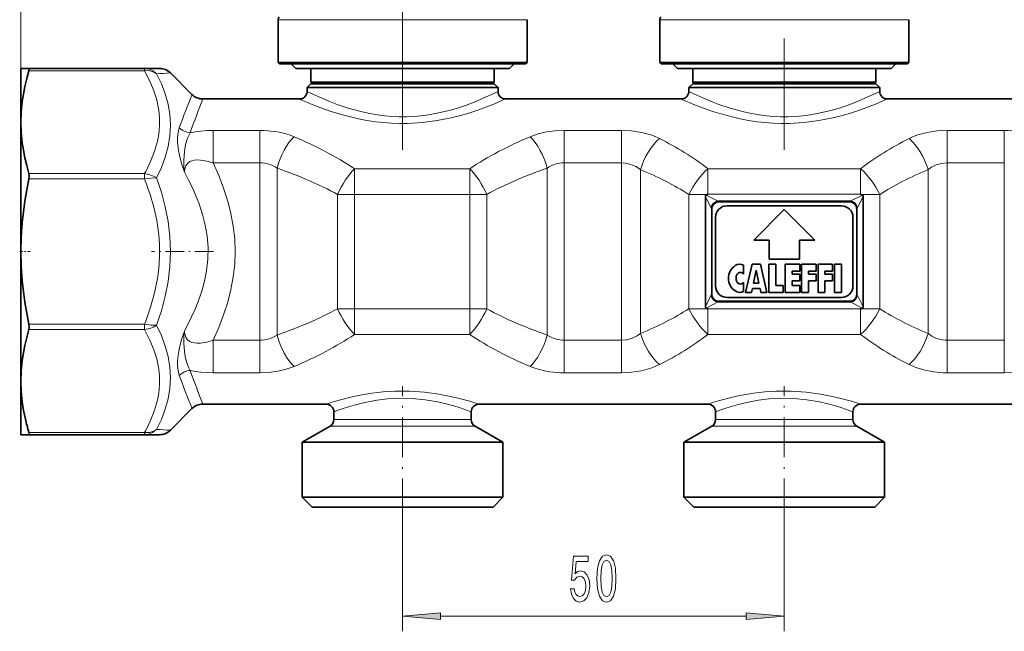
# Model space of a CAD drawing. Extents: x 0 to 420, y 0 to 297.
# Drawn here: x 96 to 161, y 80 to 120 of the extents above; entities that cross this region are included whole.
import ezdxf

# ---------------------------------------------------------------- set-up
doc = ezdxf.new("R2010")
doc.units = 0
doc.linetypes.add('DASHDOT', pattern=[18.5, 12, -3, 0.5, -3])

msp = doc.modelspace()

# ---------------------------------------------------------------- linework, layer by layer
at = {"color": 7, "lineweight": 13}
for p, q in [((96.3, 116.648), (96.3, 144.709)), ((114.148, 119.844), (113.15, 119.844)), ((129.45, 119.844), (114.148, 119.844)), ((139.148, 119.844), (138.15, 119.844)), ((154.45, 119.844), (139.148, 119.844)), ((104.399, 116.501), (96.826, 116.501)), ((104.399, 116.501), (104.399, 116.648)), ((108.895, 112.591), (111.961, 112.591)), ((108.895, 110.458), (108.895, 112.591)), ((111.961, 110.458), (111.961, 112.591)), ((131.889, 112.591), (135.63, 112.591)), ((131.889, 110.458), (131.889, 112.591)), ((135.63, 110.458), (135.63, 112.591)), ((156.97, 112.591), (160.711, 112.591)), ((156.97, 110.458), (156.97, 112.591)), ((160.711, 110.458), (160.711, 112.591)), ((108.895, 110.458), (111.961, 110.458)), ((111.961, 110.458), (111.961, 98.837)), ((131.889, 110.458), (135.63, 110.458)), ((131.889, 110.458), (131.889, 98.837)), ((135.63, 110.458), (135.63, 98.837)), ((156.97, 110.458), (160.711, 110.458)), ((156.97, 110.458), (156.97, 98.837)), ((160.711, 110.458), (160.711, 98.837)), ((104.399, 109.765), (96.826, 109.765)), ((104.399, 109.411), (104.399, 109.765)), ((113.077, 110.117), (113.077, 99.178)), ((118.153, 110.078), (125.697, 110.078)), ((118.153, 108.394), (118.153, 110.078)), ((125.697, 108.394), (125.697, 110.078)), ((130.773, 110.117), (130.773, 99.178)), ((136.88, 110.016), (136.88, 99.28)), ((141.3, 110.078), (151.3, 110.078)), ((141.3, 108.403), (141.3, 110.078)), ((151.3, 108.403), (151.3, 110.078)), ((155.72, 110.016), (155.72, 99.28)), ((104.399, 109.411), (96.826, 109.411)), ((118.153, 108.394), (117.038, 108.394)), ((117.038, 100.902), (117.038, 108.394)), ((118.153, 108.394), (125.697, 108.394)), ((118.153, 100.902), (118.153, 108.394)), ((126.813, 108.394), (125.697, 108.394)), ((125.697, 100.902), (125.697, 108.394)), ((126.813, 100.902), (126.813, 108.394)), ((141.28, 108.394), (140.05, 108.394)), ((140.05, 100.902), (140.05, 108.394)), ((141.176, 108.348), (141.932, 107.97)), ((141.3, 108.403), (151.3, 108.403)), ((141.3, 108.4), (141.3, 108.403)), ((150.668, 107.97), (151.424, 108.348)), ((151.3, 108.4), (151.3, 108.403)), ((152.55, 108.394), (151.321, 108.394)), ((152.55, 100.902), (152.55, 108.394)), ((141.138, 108.258), (141.499, 107.537)), ((141.932, 107.97), (150.668, 107.97)), ((151.101, 107.537), (151.462, 108.258)), ((141.499, 101.759), (141.138, 101.037)), ((141.932, 101.326), (141.176, 100.948)), ((141.932, 101.326), (150.668, 101.326)), ((150.668, 101.326), (151.424, 100.948)), ((151.101, 101.759), (151.462, 101.037)), ((118.153, 100.902), (117.038, 100.902)), ((125.697, 100.902), (118.153, 100.902)), ((118.153, 100.902), (118.153, 99.218)), ((126.813, 100.902), (125.697, 100.902)), ((125.697, 100.902), (125.697, 99.218)), ((141.28, 100.902), (140.05, 100.902)), ((141.3, 100.895), (141.3, 100.893)), ((141.3, 100.893), (141.3, 99.218)), ((151.3, 100.893), (141.3, 100.893)), ((151.3, 100.895), (151.3, 100.893)), ((151.3, 100.893), (151.3, 99.218)), ((152.55, 100.902), (151.321, 100.902)), ((104.399, 99.884), (96.826, 99.884)), ((104.399, 99.531), (96.826, 99.531)), ((104.399, 99.531), (104.399, 99.884)), ((111.961, 98.837), (108.895, 98.837)), ((108.895, 98.837), (108.895, 96.704)), ((111.961, 98.837), (111.961, 96.704)), ((125.697, 99.218), (118.153, 99.218)), ((135.63, 98.837), (131.889, 98.837)), ((131.889, 98.837), (131.889, 96.704)), ((135.63, 98.837), (135.63, 96.704)), ((151.3, 99.218), (141.3, 99.218)), ((160.711, 98.837), (156.97, 98.837)), ((156.97, 98.837), (156.97, 96.704)), ((160.711, 98.837), (160.711, 96.704)), ((111.961, 96.704), (108.895, 96.704)), ((135.63, 96.704), (131.889, 96.704)), ((160.711, 96.704), (156.97, 96.704)), ((117.351, 93.634), (116.8, 93.634)), ((125.8, 93.634), (117.351, 93.634)), ((142.351, 93.634), (141.8, 93.634)), ((150.8, 93.634), (142.351, 93.634)), ((117.132, 93.201), (116.55, 93.201)), ((126.05, 93.201), (117.132, 93.201)), ((142.132, 93.201), (141.55, 93.201)), ((151.05, 93.201), (142.132, 93.201)), ((104.399, 92.794), (96.826, 92.794)), ((104.399, 92.648), (104.399, 92.794)), ((121.3, 87.177), (121.3, 79.763)), ((146.3, 87.177), (146.3, 79.763)), ((123.791, 80.763), (143.81, 80.763))]:
    msp.add_line(p, q, dxfattribs=at)
at = {"color": 7, "linetype": 'DASHDOT', "lineweight": 13}
for p, q in [((121.3, 111.311), (121.3, 137.109)), ((146.3, 137.109), (146.3, 111.311))]:
    msp.add_line(p, q, dxfattribs=at)
at = {"color": 7, "lineweight": 35}
for p, q in [((113.15, 117.048), (113.15, 119.844)), ((129.45, 117.048), (129.45, 119.844)), ((138.15, 117.048), (138.15, 119.844)), ((154.45, 117.048), (154.45, 119.844)), ((114.148, 117.048), (113.15, 117.048)), ((113.25, 116.948), (113.15, 117.048)), ((114.236, 116.948), (113.25, 116.948)), ((114.3, 116.648), (114, 116.948)), ((129.45, 117.048), (114.148, 117.048)), ((129.35, 116.948), (114.236, 116.948)), ((128.3, 116.648), (128.6, 116.948)), ((129.35, 116.948), (129.45, 117.048)), ((139.148, 117.048), (138.15, 117.048)), ((138.25, 116.948), (138.15, 117.048)), ((139.236, 116.948), (138.25, 116.948)), ((139.3, 116.648), (139, 116.948)), ((154.45, 117.048), (139.148, 117.048)), ((154.35, 116.948), (139.236, 116.948)), ((153.3, 116.648), (153.6, 116.948)), ((154.35, 116.948), (154.45, 117.048)), ((96.3, 116.648), (96.826, 116.648)), ((96.3, 116.648), (96.3, 113.133)), ((104.399, 116.648), (96.826, 116.648)), ((104.399, 116.648), (105.386, 116.648)), ((106.093, 116.355), (107.507, 114.941)), ((115.133, 116.648), (114.3, 116.648)), ((128.3, 116.648), (115.133, 116.648)), ((115.3, 115.748), (115.3, 116.648)), ((127.3, 115.748), (127.3, 116.648)), ((140.133, 116.648), (139.3, 116.648)), ((153.3, 116.648), (140.133, 116.648)), ((140.3, 115.748), (140.3, 116.648)), ((152.3, 115.748), (152.3, 116.648)), ((115.3, 115.648), (115.05, 115.398)), ((116.014, 115.748), (115.3, 115.748)), ((115.4, 115.648), (115.3, 115.748)), ((116.035, 115.648), (115.3, 115.648)), ((127.3, 115.748), (116.014, 115.748)), ((127.3, 115.648), (116.035, 115.648)), ((127.2, 115.648), (127.3, 115.748)), ((127.3, 115.648), (127.55, 115.398)), ((140.3, 115.648), (140.05, 115.398)), ((141.014, 115.748), (140.3, 115.748)), ((140.4, 115.648), (140.3, 115.748)), ((141.035, 115.648), (140.3, 115.648)), ((152.3, 115.748), (141.014, 115.748)), ((152.3, 115.648), (141.035, 115.648)), ((152.2, 115.648), (152.3, 115.748)), ((152.3, 115.648), (152.55, 115.398)), ((115.815, 115.398), (115.05, 115.398)), ((115.05, 115.148), (115.05, 115.398)), ((127.55, 115.398), (115.815, 115.398)), ((127.55, 115.148), (127.55, 115.398)), ((140.815, 115.398), (140.05, 115.398)), ((140.05, 115.148), (140.05, 115.398)), ((152.55, 115.398), (140.815, 115.398)), ((152.55, 115.148), (152.55, 115.398)), ((108.214, 114.648), (114.55, 114.648)), ((128.05, 114.648), (139.55, 114.648)), ((153.05, 114.648), (164.55, 114.648)), ((96.3, 113.133), (96.3, 104.648)), ((141.28, 108.394), (141.176, 108.348)), ((151.321, 108.394), (151.424, 108.348)), ((141.138, 101.037), (141.138, 108.258)), ((141.993, 107.898), (150.607, 107.898)), ((151.462, 101.037), (151.462, 108.258)), ((141.55, 101.903), (141.55, 107.393)), ((150.05, 107.648), (142.55, 107.648)), ((146.3, 107.398), (144.3, 105.398)), ((148.3, 105.398), (146.3, 107.398)), ((151.05, 101.903), (151.05, 107.393)), ((141.8, 106.898), (141.8, 102.398)), ((150.8, 102.398), (150.8, 106.898)), ((144.3, 105.398), (145.3, 105.398)), ((145.3, 105.398), (145.3, 104.148)), ((147.3, 105.398), (148.3, 105.398)), ((147.3, 104.148), (147.3, 105.398)), ((96.3, 104.648), (96.3, 96.162)), ((145.3, 104.148), (147.3, 104.148)), ((143.638, 103.763), (143.638, 103.158)), ((143.763, 101.973), (144.188, 103.823)), ((144.188, 103.823), (144.738, 103.823)), ((144.287, 102.573), (144.463, 103.423)), ((144.638, 102.573), (144.463, 103.423)), ((144.738, 103.823), (145.163, 101.973)), ((145.288, 103.823), (145.738, 103.823)), ((145.288, 101.973), (145.288, 103.823)), ((145.738, 103.823), (145.738, 102.423)), ((146.363, 103.823), (147.313, 103.823)), ((146.363, 103.823), (146.363, 101.973)), ((146.813, 103.373), (147.313, 103.373)), ((146.813, 103.173), (146.813, 103.373)), ((147.313, 103.823), (147.313, 103.373)), ((147.438, 103.823), (147.438, 101.973)), ((147.438, 103.823), (148.388, 103.823)), ((147.888, 103.373), (148.388, 103.373)), ((147.888, 103.373), (147.888, 103.173)), ((148.388, 103.823), (148.388, 103.373)), ((148.513, 103.823), (149.463, 103.823)), ((148.513, 103.823), (148.513, 101.973)), ((148.963, 103.373), (149.463, 103.373)), ((148.963, 103.173), (148.963, 103.373)), ((149.463, 103.373), (149.463, 103.823)), ((149.588, 103.823), (150.038, 103.823)), ((149.588, 101.973), (149.588, 103.823)), ((150.038, 101.973), (150.038, 103.823)), ((143.638, 102.638), (143.638, 102.032)), ((144.287, 102.573), (144.638, 102.573)), ((146.813, 103.173), (147.313, 103.173)), ((146.813, 102.723), (147.313, 102.723)), ((146.813, 102.423), (146.813, 102.723)), ((147.313, 103.173), (147.313, 102.723)), ((147.888, 103.173), (148.388, 103.173)), ((147.888, 102.723), (148.388, 102.723)), ((147.888, 101.973), (147.888, 102.723)), ((148.388, 102.723), (148.388, 103.173)), ((149.463, 103.173), (148.963, 103.173)), ((148.963, 102.723), (149.463, 102.723)), ((148.963, 101.973), (148.963, 102.723)), ((149.463, 102.723), (149.463, 103.173)), ((143.763, 101.973), (144.163, 101.973)), ((144.163, 101.973), (144.214, 102.223)), ((144.711, 102.223), (144.214, 102.223)), ((144.763, 101.973), (144.711, 102.223)), ((144.763, 101.973), (145.163, 101.973)), ((145.288, 101.973), (146.238, 101.973)), ((145.738, 102.423), (146.238, 102.423)), ((146.238, 101.973), (146.238, 102.423)), ((146.363, 101.973), (147.313, 101.973)), ((146.813, 102.423), (147.313, 102.423)), ((147.313, 101.973), (147.313, 102.423)), ((147.438, 101.973), (147.888, 101.973)), ((148.513, 101.973), (148.963, 101.973)), ((149.588, 101.973), (150.038, 101.973)), ((141.993, 101.398), (150.607, 101.398)), ((142.55, 101.648), (150.05, 101.648)), ((141.28, 100.902), (141.176, 100.948)), ((151.321, 100.902), (151.424, 100.948)), ((96.3, 96.162), (96.3, 94.117)), ((106.093, 92.941), (107.507, 94.355)), ((108.214, 94.648), (116.3, 94.648)), ((126.3, 94.648), (141.3, 94.648)), ((151.3, 94.648), (166.3, 94.648)), ((96.3, 94.117), (96.3, 92.648)), ((116.8, 93.634), (116.8, 94.148)), ((125.8, 93.634), (125.8, 94.148)), ((141.8, 93.634), (141.8, 94.148)), ((150.8, 93.634), (150.8, 94.148)), ((116.55, 93.201), (114.725, 92.148)), ((126.05, 93.201), (127.875, 92.148)), ((141.55, 93.201), (139.725, 92.148)), ((151.05, 93.201), (152.875, 92.148)), ((96.826, 92.648), (96.3, 92.648)), ((104.399, 92.648), (96.826, 92.648)), ((105.386, 92.648), (104.399, 92.648)), ((114.725, 92.148), (115.53, 92.148)), ((114.725, 88.548), (114.725, 92.148)), ((115.53, 92.148), (127.875, 92.148)), ((127.875, 88.548), (127.875, 92.148)), ((140.53, 92.148), (139.725, 92.148)), ((139.725, 88.548), (139.725, 92.148)), ((152.875, 92.148), (140.53, 92.148)), ((152.875, 88.548), (152.875, 92.148)), ((115.53, 88.548), (114.725, 88.548)), ((115.375, 87.898), (114.725, 88.548)), ((127.875, 88.548), (115.53, 88.548)), ((127.225, 87.898), (127.875, 88.548)), ((140.53, 88.548), (139.725, 88.548)), ((140.375, 87.898), (139.725, 88.548)), ((152.875, 88.548), (140.53, 88.548)), ((152.225, 87.898), (152.875, 88.548)), ((116.1, 87.898), (115.375, 87.898)), ((127.225, 87.898), (116.1, 87.898)), ((141.1, 87.898), (140.375, 87.898)), ((152.225, 87.898), (141.1, 87.898))]:
    msp.add_line(p, q, dxfattribs=at)
at = {"color": 7, "linetype": 'DASHDOT', "lineweight": 13, "ltscale": 0.017078}
msp.add_line((96.221, 104.648), (96.905, 104.648), dxfattribs=at)
at = {"color": 7, "linetype": 'DASHDOT', "lineweight": 13, "ltscale": 0.101919}
msp.add_line((108.924, 104.648), (104.847, 104.648), dxfattribs=at)
at = {"color": 7, "linetype": 'DASHDOT', "lineweight": 13, "ltscale": 0.216287}
for p, q in [((121.3, 87.177), (121.3, 95.828)), ((146.3, 87.177), (146.3, 95.828))]:
    msp.add_line(p, q, dxfattribs=at)
at = {"color": 7, "lineweight": 35}
for points in [[(96.826, 116.501), (96.68, 115.982), (96.557, 115.465), (96.461, 114.973), (96.387, 114.483), (96.322, 113.808), (96.3, 113.133)], [(96.826, 116.501), (96.847, 116.604), (96.844, 116.635), (96.837, 116.644), (96.826, 116.648)], [(96.3, 113.133), (96.322, 112.458), (96.387, 111.783), (96.461, 111.293), (96.557, 110.801), (96.68, 110.284), (96.826, 109.765)], [(96.826, 109.411), (96.847, 109.598), (96.826, 109.765)], [(96.826, 109.411), (96.682, 108.685), (96.559, 107.961), (96.462, 107.258), (96.387, 106.557), (96.322, 105.602), (96.3, 104.648)], [(141.176, 108.348), (141.159, 108.335), (141.14, 108.29), (141.138, 108.258)], [(151.424, 108.348), (151.442, 108.335), (151.46, 108.29), (151.462, 108.258)], [(141.993, 107.898), (141.887, 107.886), (141.786, 107.848), (141.677, 107.765), (141.6, 107.647), (141.562, 107.526), (141.55, 107.393)], [(150.607, 107.898), (150.713, 107.886), (150.814, 107.848), (150.923, 107.765), (151, 107.647), (151.038, 107.526), (151.05, 107.393)], [(96.3, 104.648), (96.322, 103.694), (96.387, 102.738), (96.462, 102.038), (96.559, 101.335), (96.682, 100.611), (96.826, 99.884)], [(141.993, 101.398), (141.887, 101.41), (141.786, 101.447), (141.677, 101.531), (141.6, 101.649), (141.562, 101.769), (141.55, 101.903)], [(150.607, 101.398), (150.713, 101.41), (150.814, 101.447), (150.923, 101.531), (151, 101.649), (151.038, 101.769), (151.05, 101.903)], [(141.176, 100.948), (141.159, 100.961), (141.14, 101.006), (141.138, 101.037)], [(151.424, 100.948), (151.442, 100.961), (151.46, 101.006), (151.462, 101.037)], [(96.826, 99.531), (96.68, 99.012), (96.557, 98.494), (96.461, 98.003), (96.387, 97.513), (96.322, 96.837), (96.3, 96.162)], [(96.826, 99.531), (96.847, 99.697), (96.826, 99.884)], [(96.3, 96.162), (96.322, 95.488), (96.387, 94.812), (96.475, 94.243), (96.592, 93.673)], [(96.826, 92.648), (96.834, 92.649), (96.84, 92.654), (96.845, 92.665), (96.846, 92.702), (96.826, 92.794)]]:
    msp.add_lwpolyline(points, dxfattribs=at)
at = {"color": 7, "lineweight": 13}
for points in [[(105.187, 116.301), (105.124, 116.362), (104.934, 116.501), (104.718, 116.597), (104.487, 116.644), (104.399, 116.648)], [(105.187, 116.301), (105.123, 116.347), (104.905, 116.453), (104.658, 116.506), (104.399, 116.501)], [(104.399, 109.765), (104.474, 109.901), (104.798, 110.557), (105.057, 111.217), (105.245, 111.882), (105.31, 112.216), (105.355, 112.55), (105.384, 113.004), (105.376, 113.459), (105.331, 113.913), (105.272, 114.253), (105.194, 114.593), (105.009, 115.187), (104.767, 115.778), (104.399, 116.501)], [(105.187, 109.475), (105.5, 110.154), (105.754, 110.843), (105.941, 111.54), (106.056, 112.241), (106.093, 112.935), (106.054, 113.626), (105.939, 114.31), (105.752, 114.986), (105.499, 115.65), (105.187, 116.301)], [(115.815, 114.782), (116.572, 114.459), (117.016, 114.289), (117.746, 114.043), (118.643, 113.798), (119.144, 113.69), (119.659, 113.603), (120.127, 113.543), (120.6, 113.503), (121.079, 113.483), (121.56, 113.484), (122.041, 113.506), (122.518, 113.548), (122.991, 113.61), (123.454, 113.69), (124.344, 113.895), (124.897, 114.056), (125.417, 114.229), (125.988, 114.443), (126.921, 114.844), (127.55, 115.148)], [(140.815, 114.782), (141.572, 114.459), (142.016, 114.289), (142.746, 114.043), (143.643, 113.798), (144.144, 113.69), (144.659, 113.603), (145.127, 113.543), (145.6, 113.503), (146.079, 113.483), (146.56, 113.484), (147.041, 113.506), (147.518, 113.548), (147.991, 113.61), (148.454, 113.69), (149.344, 113.895), (149.897, 114.056), (150.417, 114.229), (150.988, 114.443), (151.921, 114.844), (152.55, 115.148)], [(115.376, 114.295), (115.95, 114.072), (116.623, 113.836), (117.375, 113.605), (117.884, 113.47), (118.415, 113.348), (118.965, 113.242), (119.53, 113.156), (120.047, 113.097), (120.57, 113.058), (121.097, 113.04), (121.625, 113.042), (122.604, 113.102), (123.559, 113.229), (124.472, 113.411), (125.109, 113.572), (125.708, 113.749), (126.297, 113.945), (127.282, 114.318), (128.05, 114.648)], [(140.376, 114.295), (140.95, 114.072), (141.623, 113.836), (142.375, 113.605), (142.884, 113.47), (143.415, 113.348), (143.965, 113.242), (144.53, 113.156), (145.047, 113.097), (145.57, 113.058), (146.097, 113.04), (146.625, 113.042), (147.604, 113.102), (148.559, 113.229), (149.472, 113.411), (150.109, 113.572), (150.708, 113.749), (151.297, 113.945), (152.282, 114.318), (153.05, 114.648)], [(106.676, 112.761), (106.616, 112.55), (106.577, 112.318), (106.559, 112.069), (106.562, 111.809), (106.617, 111.277), (106.678, 110.957), (106.822, 110.416), (107.009, 109.855)], [(107.384, 112.435), (107.289, 112.264), (107.208, 112.074), (107.087, 111.654), (107.013, 111.202), (106.973, 110.644), (106.983, 110.112), (107.009, 109.855)], [(108.895, 112.591), (108.49, 112.581), (108.083, 112.549), (107.732, 112.502), (107.384, 112.435)], [(114.192, 112.176), (113.894, 112.289), (113.582, 112.384), (113.247, 112.464), (112.903, 112.524), (112.209, 112.587), (111.961, 112.591)], [(131.889, 112.591), (131.302, 112.565), (130.727, 112.488), (130.176, 112.358), (129.658, 112.176)], [(138.13, 112.052), (137.854, 112.179), (137.564, 112.288), (136.948, 112.457), (136.297, 112.558), (135.63, 112.591)], [(156.97, 112.591), (156.303, 112.558), (155.653, 112.457), (155.037, 112.288), (154.746, 112.179), (154.47, 112.052)], [(162.942, 112.176), (162.644, 112.289), (162.332, 112.384), (161.997, 112.464), (161.653, 112.524), (160.959, 112.587), (160.711, 112.591)], [(108.895, 110.458), (108.477, 110.574), (108.064, 110.642), (107.847, 110.651), (107.641, 110.635), (107.493, 110.6), (107.362, 110.545), (107.204, 110.424), (107.095, 110.261), (107.033, 110.064), (107.009, 109.855)], [(108.895, 110.458), (109.259, 109.633), (109.578, 108.799), (109.849, 107.958), (110.058, 107.135), (110.211, 106.308), (110.304, 105.479), (110.336, 104.648), (110.304, 103.817), (110.211, 102.987), (110.058, 102.16), (109.848, 101.338), (109.578, 100.496), (109.259, 99.662), (108.895, 98.837)], [(136.88, 110.016), (136.586, 110.216), (136.258, 110.359), (135.905, 110.44), (135.63, 110.458)], [(156.97, 110.458), (156.606, 110.426), (156.257, 110.328), (155.936, 110.17), (155.72, 110.016)], [(105.187, 109.475), (104.982, 109.593), (104.748, 109.687), (104.399, 109.765)], [(107.009, 109.855), (107.279, 109.338), (107.53, 108.819), (107.76, 108.297), (107.966, 107.774), (108.199, 107.074), (108.379, 106.372), (108.501, 105.67), (108.563, 104.911), (108.552, 104.152), (108.467, 103.393), (108.332, 102.718), (108.145, 102.044), (107.91, 101.372), (107.706, 100.87), (107.48, 100.37), (107.009, 99.441)], [(105.187, 109.475), (104.83, 109.469), (104.399, 109.411)], [(104.399, 99.884), (104.474, 100.078), (104.798, 101.004), (105.057, 101.938), (105.245, 102.879), (105.31, 103.35), (105.355, 103.823), (105.384, 104.466), (105.376, 105.109), (105.331, 105.751), (105.272, 106.232), (105.194, 106.712), (105.009, 107.553), (104.767, 108.389), (104.399, 109.411)], [(105.187, 99.821), (105.501, 100.767), (105.755, 101.726), (105.941, 102.697), (106.055, 103.676), (106.093, 104.654), (106.054, 105.633), (105.94, 106.608), (105.753, 107.575), (105.5, 108.532), (105.187, 109.475)], [(105.187, 99.821), (104.83, 99.827), (104.399, 99.884)], [(105.187, 99.821), (104.982, 99.702), (104.748, 99.609), (104.399, 99.531)], [(104.399, 92.794), (104.474, 92.931), (104.798, 93.586), (105.057, 94.247), (105.245, 94.912), (105.31, 95.245), (105.355, 95.579), (105.384, 96.034), (105.376, 96.488), (105.331, 96.942), (105.272, 97.283), (105.194, 97.622), (105.009, 98.217), (104.767, 98.808), (104.399, 99.531)], [(105.187, 92.994), (105.5, 93.65), (105.754, 94.318), (105.941, 94.998), (106.055, 95.687), (106.093, 96.377), (106.054, 97.071), (105.939, 97.764), (105.752, 98.458), (105.499, 99.144), (105.187, 99.821)], [(106.676, 96.534), (106.616, 96.745), (106.577, 96.978), (106.559, 97.227), (106.562, 97.486), (106.617, 98.018), (106.678, 98.338), (106.822, 98.88), (107.009, 99.441)], [(107.384, 96.861), (107.289, 97.032), (107.208, 97.221), (107.087, 97.641), (107.013, 98.094), (106.973, 98.651), (106.983, 99.183), (107.009, 99.441)], [(108.895, 98.837), (108.477, 98.721), (108.064, 98.653), (107.847, 98.644), (107.641, 98.661), (107.494, 98.695), (107.362, 98.75), (107.204, 98.871), (107.095, 99.035), (107.033, 99.231), (107.009, 99.441)], [(135.63, 98.837), (135.994, 98.87), (136.343, 98.967), (136.664, 99.125), (136.88, 99.28)], [(155.72, 99.28), (155.966, 99.107), (156.237, 98.975), (156.528, 98.886), (156.832, 98.842), (156.97, 98.837)], [(108.895, 96.704), (108.49, 96.714), (108.083, 96.746), (107.732, 96.794), (107.384, 96.861)], [(111.961, 96.704), (112.548, 96.73), (113.123, 96.808), (113.675, 96.938), (114.192, 97.12)], [(129.658, 97.12), (129.957, 97.007), (130.269, 96.911), (130.603, 96.832), (130.948, 96.771), (131.642, 96.709), (131.889, 96.704)], [(135.63, 96.704), (136.297, 96.738), (136.948, 96.838), (137.564, 97.007), (137.854, 97.117), (138.13, 97.243)], [(154.47, 97.243), (154.974, 97.029), (155.519, 96.869), (156.093, 96.762), (156.686, 96.71), (156.97, 96.704)], [(160.711, 96.704), (161.298, 96.73), (161.873, 96.808), (162.425, 96.938), (162.942, 97.12)], [(116.912, 94.84), (117.831, 95.086), (118.385, 95.208), (119.296, 95.365), (120.022, 95.449), (120.771, 95.496), (121.759, 95.499), (122.734, 95.434), (123.667, 95.309), (124.443, 95.16), (124.916, 95.051), (125.705, 94.835), (126.3, 94.648)], [(141.912, 94.84), (142.831, 95.086), (143.385, 95.208), (144.296, 95.365), (145.022, 95.449), (145.771, 95.496), (146.759, 95.499), (147.734, 95.434), (148.667, 95.309), (149.443, 95.16), (149.916, 95.051), (150.705, 94.835), (151.3, 94.648)], [(117.351, 94.347), (117.747, 94.476), (118.217, 94.613), (118.746, 94.744), (119.619, 94.91), (120.318, 94.993), (121.036, 95.034), (121.921, 95.02), (122.785, 94.937), (123.603, 94.799), (124.15, 94.673), (124.647, 94.538), (125.077, 94.405), (125.8, 94.148)], [(142.351, 94.347), (142.747, 94.476), (143.217, 94.613), (143.746, 94.744), (144.619, 94.91), (145.318, 94.993), (146.036, 95.034), (146.921, 95.02), (147.785, 94.937), (148.603, 94.799), (149.15, 94.673), (149.647, 94.538), (150.077, 94.405), (150.8, 94.148)], [(105.187, 92.994), (104.981, 92.872), (104.744, 92.801), (104.488, 92.786), (104.399, 92.794)]]:
    msp.add_lwpolyline(points, dxfattribs=at)
for points in [[(132.301, 82.545), (132.358, 82.191), (132.485, 81.914), (132.672, 81.741), (132.911, 81.676), (133.173, 81.754), (133.378, 81.966), (133.507, 82.303), (133.557, 82.735), (133.512, 83.137), (133.388, 83.453), (133.193, 83.656), (132.942, 83.73), (132.747, 83.678), (132.597, 83.535), (132.67, 84.343), (133.458, 84.343), (133.458, 84.698), (132.496, 84.698), (132.353, 83.107), (132.561, 83.107), (132.711, 83.31), (132.903, 83.384), (133.069, 83.336), (133.196, 83.198), (133.276, 82.986), (133.305, 82.714), (133.276, 82.441), (133.193, 82.23), (133.066, 82.096), (132.903, 82.048), (132.765, 82.078), (132.659, 82.178), (132.581, 82.333), (132.542, 82.545)], [(134.031, 83.228), (134.07, 82.549), (134.192, 82.065), (134.386, 81.771), (134.656, 81.676), (134.923, 81.771), (135.117, 82.065), (135.237, 82.549), (135.278, 83.228), (135.237, 83.903), (135.188, 84.171), (135.117, 84.391), (134.923, 84.685), (134.656, 84.784), (134.386, 84.685), (134.192, 84.387), (134.07, 83.903)], [(134.28, 83.228), (134.3, 83.751), (134.365, 84.127), (134.482, 84.348), (134.656, 84.426), (134.827, 84.348), (134.944, 84.127), (135.009, 83.751), (135.029, 83.228), (135.009, 82.701), (134.944, 82.325), (134.827, 82.104), (134.656, 82.031), (134.482, 82.104), (134.365, 82.325), (134.3, 82.701)], [(123.791, 80.981), (121.3, 80.763), (123.791, 80.545)], [(143.81, 80.545), (146.3, 80.763), (143.81, 80.981)]]:
    msp.add_lwpolyline(points, close=True, dxfattribs=at)
at = {"color": 7, "lineweight": 35}
for centre, radius, start, end in [((113.4, 119.844), 0.25, 135, 180.00001), ((138.4, 119.844), 0.25, 135, 180.00001), ((105.386, 115.648), 1, 45, 90), ((108.214, 115.648), 1, 225, 270), ((114.55, 115.148), 0.5, 270, 0), ((128.05, 115.148), 0.5, 180.00001, 270), ((139.55, 115.148), 0.5, 270, 0), ((153.05, 115.148), 0.5, 180.00001, 270), ((141.305, 108.352), 0.048, 95.36096, 121.27185), ((151.296, 108.352), 0.048, 58.72815, 84.63904), ((142.55, 106.898), 0.75, 90, 180.00001), ((150.05, 106.898), 0.75, 0, 90), ((143.638, 102.898), 1, 123.55732, 236.44268), ((143.389, 103.273), 0.55, 63.11077, 123.55732), ((143.424, 103.028), 0.25, 31.33225, 148.66776), ((143.638, 102.898), 0.5, 148.66776, 211.33226), ((143.424, 102.768), 0.25, 211.33226, 328.66775), ((142.55, 102.398), 0.75, 180.00001, 270), ((143.389, 102.523), 0.55, 236.44268, 296.88923), ((150.05, 102.398), 0.75, 270, 360), ((141.305, 100.943), 0.048, 238.72815, 264.63904), ((151.296, 100.943), 0.048, 275.36096, 301.27185), ((108.214, 93.648), 1, 90.00023, 135.00022), ((116.3, 94.148), 0.5, 0.00001, 90), ((126.3, 94.148), 0.5, 90, 180.00001), ((141.3, 94.148), 0.5, 0.00007, 89.99996), ((151.3, 94.148), 0.5, 90, 179.99999), ((109.883, 96.741), 13.64, 192.99858, 196.81838), ((116.3, 93.634), 0.5, 300, 0), ((126.3, 93.634), 0.5, 180.00001, 240), ((141.3, 93.634), 0.5, 300, 0), ((151.3, 93.634), 0.5, 180.00001, 240), ((105.386, 93.648), 1, 270, 315)]:
    msp.add_arc(centre, radius, start, end, dxfattribs=at)
at = {"color": 7, "lineweight": 13}
for centre, radius, start, end in [((99.944, 212.295), 96.137, 273.12638, 273.66748), ((181.826, 85.372), 79.985, 158.30405, 159.97497), ((124.411, 133.746), 20.821, 243.28198, 245.61573), ((149.411, 133.746), 20.821, 243.28198, 245.61573), ((199.728, 79.034), 98.199, 158.7357, 160.11485), ((124.292, 136.298), 23.741, 245.77422, 247.94306), ((149.292, 136.298), 23.741, 245.77422, 247.94306), ((107.498, 113.614), 1.184, 226.09126, 264.47907), ((111.972, 108.495), 1.963, 55.73896, 90.31434), ((131.878, 108.495), 1.963, 89.68367, 124.26047), ((141.549, 107.584), 0.543, 35.23936, 45.21603), ((151.051, 107.584), 0.543, 134.78455, 144.76041), ((140.935, 107.256), 0.631, 12.51606, 26.46329), ((151.666, 107.256), 0.631, 153.53671, 167.48393), ((140.935, 102.04), 0.631, 333.53671, 347.48393), ((151.666, 102.04), 0.631, 192.51607, 206.46329), ((141.549, 101.711), 0.543, 314.78455, 324.76041), ((151.051, 101.711), 0.543, 215.2396, 225.21549), ((111.972, 100.8), 1.963, 269.68377, 304.26048), ((131.878, 100.8), 1.963, 235.73881, 270.31465), ((107.498, 95.681), 1.184, 95.52089, 133.90871), ((199.728, 130.262), 98.199, 199.88515, 201.2643), ((181.826, 123.924), 79.985, 200.02503, 201.69595), ((122.382, 76.394), 19.241, 106.51573, 108.42667), ((147.382, 76.394), 19.241, 106.51573, 108.42667), ((122.426, 79.475), 15.715, 108.84279, 110.97912), ((147.426, 79.475), 15.715, 108.84279, 110.97912), ((99.909, -3.573), 96.712, 86.33381, 86.87169)]:
    msp.add_arc(centre, radius, start, end, dxfattribs=at)
for centre, major_axis, ratio, start_param, end_param in [((114.192, 110.117), (-0.812, -2.364), 0.426493, 3.81972, 4.857884), ((100.971, 100.553), (23.211, 0.099), 0.607349, 0.734752, 0.962156), ((142.946, 100.503), (23.285, -0.149), 0.607632, 2.182034, 2.40892), ((129.658, 110.117), (0.812, -2.364), 0.426493, 1.425302, 2.463465), ((138.13, 110.016), (-0.95, -2.312), 0.471043, 3.859091, 4.903648), ((126.724, 100.759), (19.761, -0.15), 0.70251, 0.746594, 0.960818), ((165.95, 100.687), (19.845, 0.066), 0.7033, 2.185296, 2.398838), ((154.47, 110.016), (0.95, -2.312), 0.471044, 1.379538, 2.424096), ((100, 100.654), (23.054, -0.005), 0.498546, 0.739264, 0.967755), ((118.153, 108.394), (-1.2, -2.193), 0.400739, 4.08021, 4.928225), ((125.697, 108.394), (1.2, -2.193), 0.400741, 1.35496, 2.202978), ((143.785, 100.693), (22.981, 0.039), 0.498353, 2.171793, 2.400794), ((125.272, 100.612), (19.979, 0.036), 0.577496, 0.737148, 0.949765), ((141.3, 108.394), (-1.338, -2.112), 0.438353, 4.107122, 4.983282), ((151.3, 108.394), (1.338, -2.112), 0.438356, 1.299902, 2.176068), ((167.391, 100.575), (20.045, -0.076), 0.57748, 2.194458, 2.406605), ((141.932, 107.537), (-0.354, -0.354), 0.774597, 4.05333, 5.371446), ((150.668, 107.537), (0.354, -0.354), 0.774595, 0.911739, 2.229854), ((141.932, 101.759), (0.354, -0.354), 0.774595, 4.053332, 5.371446), ((150.668, 101.759), (0.354, 0.354), 0.774595, 4.053332, 5.371446), ((100.075, 108.595), (22.97, 0.044), 0.498283, 5.313097, 5.542184), ((118.153, 100.902), (1.2, -2.193), 0.400741, 4.496553, 5.344572), ((125.697, 100.902), (1.2, 2.193), 0.400739, 4.08021, 4.928225), ((143.783, 108.6), (22.979, -0.04), 0.498292, 3.88239, 4.111415), ((125.219, 108.714), (20.035, -0.069), 0.577454, 5.335653, 5.547877), ((141.3, 100.902), (1.338, -2.112), 0.438356, 4.441495, 5.31766), ((151.3, 100.902), (1.338, 2.112), 0.438353, 4.107122, 4.983282), ((167.152, 108.57), (19.789, -0.078), 0.577031, 3.884678, 4.098712), ((114.192, 99.178), (0.812, -2.364), 0.426493, 4.566894, 5.605058), ((100.918, 108.792), (23.273, -0.143), 0.607878, 5.323115, 5.550047), ((142.952, 108.806), (23.294, 0.158), 0.607952, 3.874136, 4.100922), ((129.658, 99.178), (-0.812, -2.364), 0.426493, 0.678127, 1.716291), ((138.13, 99.28), (0.95, -2.312), 0.471044, 4.52113, 5.565687), ((126.632, 108.623), (19.865, 0.047), 0.703342, 5.328007, 5.5414), ((166.068, 108.689), (19.969, 0.052), 0.703206, 3.878182, 4.090859), ((154.47, 99.28), (-0.95, -2.312), 0.471044, 0.717497, 1.762055), ((104.483, 93.64), (0.776, 0.69), 0.918759, 3.943334, 4.805668)]:
    msp.add_ellipse(centre, major_axis=major_axis, ratio=ratio, start_param=start_param, end_param=end_param, dxfattribs=at)
for points in [[(123.791, 80.981), (121.3, 80.763), (123.791, 80.981), (123.791, 80.545)], [(143.81, 80.545), (146.3, 80.763), (143.81, 80.545), (143.81, 80.981)]]:
    msp.add_solid(points, dxfattribs=at)

doc.saveas('drawing.dxf')
